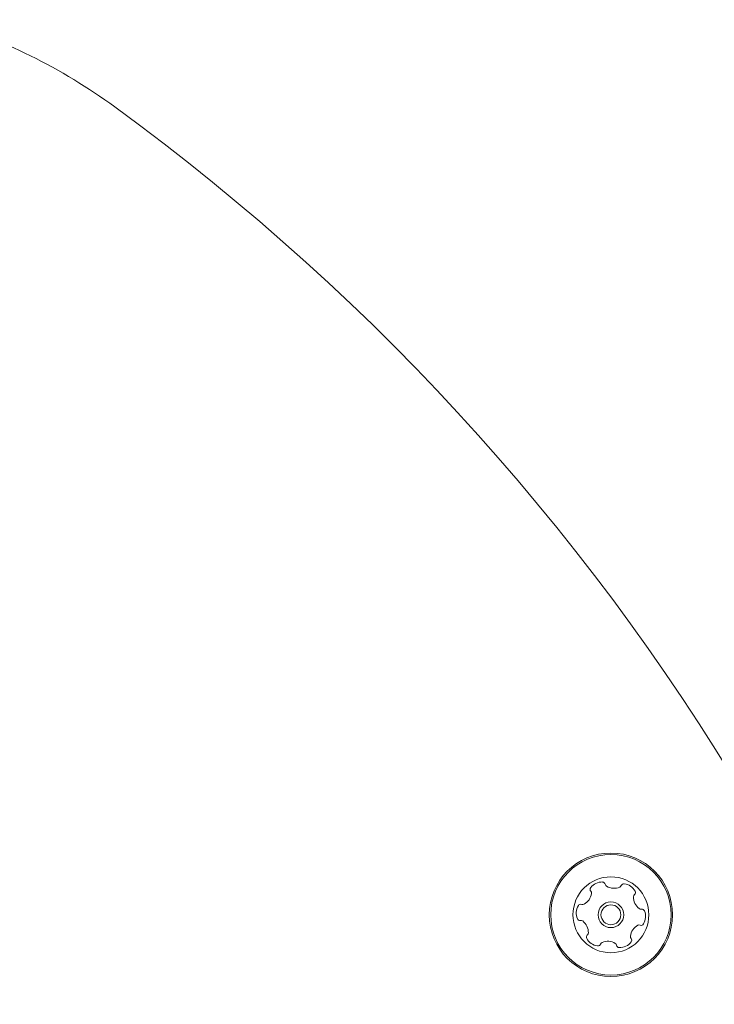
# Model space of a CAD drawing. Units: millimetres. Extents: x -3360 to 4456, y -3894 to 4178.
# Drawn here: x 311 to 430, y -1289 to -1120 of the extents above; entities that cross this region are included whole.
import ezdxf

# ---------------------------------------------------------------- set-up
doc = ezdxf.new("R2010")
doc.units = ezdxf.units.MM
doc.header["$LTSCALE"] = 1000
doc.layers.add('1 EQUIPMENT', color=7, linetype='Continuous', lineweight=18)

# ---------------------------------------------------------------- blocks, each defined once
blk = doc.blocks.new('EP 06-3002')
at = {"layer": '1 EQUIPMENT'}
for radius in [10.57, 10.32, 6.5, 2.2, 1.7]:
    blk.add_circle((412.64, -1273.39), radius, dxfattribs=at)
for centre, radius, start, end in [((268.79, -1215.85), 99.96, 53.9567, 73.3397), ((92.35, -1458.31), 399.82, 6.0433, 53.9567), ((411.16, -1270.29), 2.52, 88.9101, 142.0401), ((411.2, -1268.26), 0.481, 10.4751, 88.9157), ((414.87, -1268.55), 0.481, 82.0404, 160.4785), ((414.59, -1270.56), 2.52, 28.91, 82.0402), ((406.81, -1269.38), 2.52, 298.91, 352.0401), ((409.56, -1269.04), 0.481, 142.0742, 220.4882), ((408.83, -1269.66), 0.481, 352.0973, 40.4751), ((412.15, -1268.08), 0.481, 190.4297, 238.9101), ((413.2, -1266.34), 2.52, 238.9158, 292.0401), ((413.96, -1268.22), 0.481, 292.0344, 340.4751), ((416.37, -1269.58), 0.481, 310.4751, 28.9098), ((416.99, -1270.31), 0.481, 130.4716, 178.9101), ((419.03, -1270.35), 2.52, 178.8939, 232.0491), ((409.22, -1273.12), 2.52, 148.9101, 202.0401), ((407.47, -1272.07), 0.481, 70.4785, 148.9402), ((407.79, -1271.16), 0.481, 250.4751, 298.9101), ((417.78, -1271.95), 0.481, 232.0702, 280.4751), ((417.95, -1272.9), 0.481, 22.0344, 100.5204), ((416.06, -1273.66), 2.52, 328.91, 22.0401), ((407.33, -1273.89), 0.481, 202.0344, 280.4751), ((407.5, -1274.83), 0.481, 52.0402, 100.5204), ((406.25, -1276.44), 2.52, 358.91, 52.0343), ((408.29, -1276.47), 0.481, 310.4716, 358.9152), ((418.47, -1277.4), 2.52, 118.921, 172.0401), ((417.49, -1275.62), 0.481, 70.4619, 118.91), ((417.81, -1274.72), 0.481, 250.4751, 328.8759), ((408.91, -1277.21), 0.481, 130.4751, 208.9101), ((410.69, -1276.22), 2.52, 208.91, 262.0401), ((411.32, -1278.56), 0.481, 112.0349, 160.4785), ((412.08, -1280.45), 2.52, 58.9158, 112.0402), ((414.12, -1276.49), 2.52, 268.9101, 322.0458), ((416.45, -1277.12), 0.481, 172.0398, 220.4751), ((415.72, -1277.75), 0.481, 322.0401, 40.4716), ((410.41, -1278.24), 0.481, 262.0398, 340.4751), ((413.13, -1278.7), 0.481, 10.4751, 58.91), ((414.08, -1278.53), 0.481, 190.4297, 268.9157)]:
    blk.add_arc(centre, radius, start, end, dxfattribs=at)

msp = doc.modelspace()

# ---------------------------------------------------------------- block references
at = {"layer": '1 EQUIPMENT'}
msp.add_blockref('EP 06-3002', (0, 0), dxfattribs=at)

doc.saveas('drawing.dxf')
